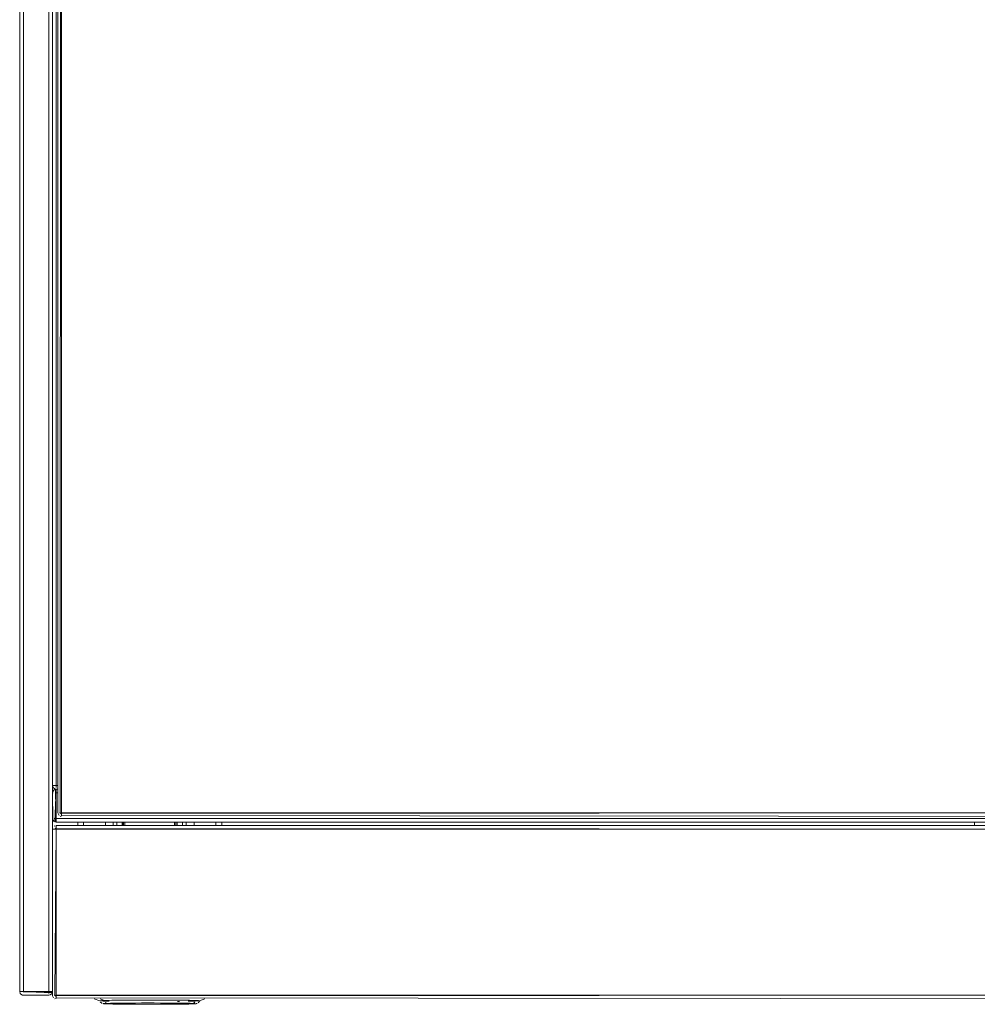
# Model space of a CAD drawing. Units: metres. Extents: x 9.2 to 22.1, y -15 to -2.4.
# Drawn here: x 9.2 to 9.8, y -15 to -14.5 of the extents above; entities that cross this region are included whole.
import ezdxf

# ---------------------------------------------------------------- set-up
doc = ezdxf.new("R2010")
doc.units = ezdxf.units.M
doc.header["$MEASUREMENT"] = 0

# ---------------------------------------------------------------- blocks, each defined once
blk = doc.blocks.new('dc6a38c3-522f-4742-8dfa-20b79f13a8e5')
at = {"color": 18, "lineweight": 9, "true_color": 0x000000}
for p, q in [((9.22956, -15.01157), (9.22956, -12.82057)), ((9.25056, -14.89857), (9.24756, -14.89857)), ((9.24756, -14.90257), (9.24759, -14.90218)), ((9.24956, -14.90057), (9.24917, -14.90053)), ((9.25056, -14.90057), (9.24956, -14.90057)), ((9.24956, -14.90057), (9.25056, -14.90057)), ((9.24956, -14.90116), (9.24956, -14.90091)), ((9.24789, -14.91768), (9.24814, -14.91798)), ((9.27664, -14.91857), (9.27664, -14.92057)), ((9.28094, -14.92057), (9.28094, -14.91857)), ((9.32094, -14.92057), (9.32094, -14.91857)), ((9.32524, -14.92057), (9.32524, -14.91857)), ((9.34044, -14.91857), (9.75344, -14.91857)), ((9.75344, -14.91857), (9.34044, -14.91857)), ((9.23156, -15.01357), (9.23117, -15.01353)), ((9.24667, -15.01323), (9.24697, -15.01298)), ((9.32826, -15.01659), (9.3312, -15.01557)), ((9.29641, -15.01785), (9.29303, -15.01786)), ((9.32632, -15.01817), (9.32686, -15.01809))]:
    blk.add_line(p, q, dxfattribs=at)
for points in [[(9.24756, -15.01157), (9.22956, -15.01157), (9.24756, -15.01157), (9.24756, -12.82057)], [(9.24756, -12.82057), (9.24756, -15.01157), (9.22956, -15.01157), (9.22956, -12.82057)], [(9.24756, -14.89857), (9.25056, -14.89857), (9.24756, -14.89857), (9.24756, -12.82057)], [(9.24879, -14.91842), (9.24956, -14.90057), (9.24956, -14.91857)], [(9.24756, -14.91657), (9.24756, -14.90257)], [(9.26144, -14.91864), (9.26144, -14.92057), (9.26144, -14.91857), (9.26144, -14.92057)], [(9.34044, -14.92057), (9.34044, -14.91857), (9.34044, -14.92057), (9.34044, -14.91864)], [(9.75344, -14.91864), (9.75344, -14.92057), (9.75344, -14.91857), (9.75344, -14.92057)], [(9.2474, -15.01234), (9.22956, -15.01157), (9.24756, -15.01157)], [(9.24556, -15.01357), (9.23156, -15.01357)]]:
    blk.add_lwpolyline(points, close=True, dxfattribs=at)
for points in [[(9.24917, -14.89857), (9.25056, -14.89857), (9.24756, -14.89857), (9.24756, -12.82057)], [(9.24956, -14.89857), (9.24756, -14.89857)], [(9.24789, -14.89968), (9.24756, -14.89857), (9.24789, -14.89968), (9.24879, -14.90042)], [(9.24756, -14.89857), (9.24789, -14.89968)], [(9.24759, -14.90218), (9.24814, -14.90116)], [(9.24879, -14.89857), (9.24771, -14.89857)], [(9.24844, -14.90091), (9.24956, -14.90057), (9.24844, -14.90091), (9.24771, -14.90181)], [(9.24844, -14.90091), (9.24771, -14.90181)], [(9.24789, -14.89968), (9.24879, -14.90042)], [(9.24814, -14.89857), (9.24917, -14.89857)], [(9.24814, -14.89857)], [(9.24917, -14.90053), (9.24814, -14.89998)], [(9.24956, -14.90057), (9.24844, -14.90091)], [(9.25056, -14.90057), (9.24917, -14.90053)], [(9.24917, -14.91853), (9.24956, -14.90057)], [(9.24956, -14.89857)], [(9.26144, -14.91857), (9.24956, -14.91857), (9.24956, -14.90057)], [(9.24956, -14.91857), (9.24956, -14.90057), (9.24956, -14.91857), (9.26144, -14.91857)], [(9.24956, -14.90061)], [(9.24956, -14.90181), (9.24956, -14.90072)], [(9.24956, -14.90116), (9.24956, -14.90218)], [(9.24956, -14.90218), (9.24956, -14.91657)], [(9.24771, -14.91734), (9.24756, -14.90257)], [(9.24956, -14.90257), (9.24956, -14.91657), (9.24956, -14.91768)], [(9.24956, -14.90257)], [(9.24771, -14.91734), (9.24844, -14.91823)], [(9.24789, -14.91768)], [(9.24956, -14.91657), (9.24956, -14.91768)], [(9.24956, -14.91857), (9.84556, -14.91857), (9.83244, -14.91857)], [(9.22989, -15.01268), (9.22956, -15.01157), (9.22989, -15.01268), (9.23079, -15.01342)], [(9.24752, -15.01196), (9.22956, -15.01157)], [(9.22956, -15.01157), (9.22989, -15.01268)], [(9.23079, -15.01157), (9.22971, -15.01157)], [(9.22989, -15.01268), (9.23079, -15.01342)], [(9.23014, -15.01157), (9.23117, -15.01157)], [(9.23014, -15.01157)], [(9.23117, -15.01353), (9.23014, -15.01298)], [(9.23117, -15.01157), (9.24556, -15.01157)], [(9.23156, -15.01157), (9.24556, -15.01157), (9.24667, -15.01157)], [(9.23156, -15.01157)], [(9.24632, -15.01342), (9.23156, -15.01357)], [(9.24556, -15.01157), (9.24667, -15.01157)], [(9.24632, -15.01342), (9.24722, -15.01268)], [(9.24667, -15.01323)], [(9.27048, -15.01557), (9.27346, -15.01662)], [(9.27378, -15.01557), (9.27602, -15.01647), (9.27467, -15.01651), (9.27346, -15.01662)], [(9.27372, -15.01725), (9.27487, -15.01812)], [(9.27864, -15.01686), (9.27709, -15.01682), (9.27545, -15.01678), (9.27429, -15.01672)], [(9.27654, -15.0181), (9.27541, -15.0182)], [(9.27556, -15.01825), (9.27726, -15.01834)], [(9.28894, -15.01628), (9.28568, -15.01631), (9.28271, -15.01634), (9.28008, -15.01638), (9.27784, -15.01642), (9.27602, -15.01647)], [(9.27625, -15.0171)], [(9.27654, -15.0181), (9.2778, -15.01806), (9.27654, -15.01749)], [(9.27726, -15.01834), (9.27878, -15.01839), (9.28072, -15.01843), (9.28303, -15.01847)], [(9.2778, -15.01806), (9.27948, -15.01801), (9.28156, -15.01797), (9.28401, -15.01794), (9.28677, -15.01791)], [(9.28303, -15.01847), (9.28567, -15.0185), (9.2886, -15.01853), (9.29176, -15.01855), (9.29509, -15.01856)], [(9.28677, -15.01791), (9.28979, -15.01788), (9.29303, -15.01786)], [(9.30354, -15.01624), (9.29979, -15.01624), (9.29606, -15.01625), (9.29242, -15.01626), (9.28894, -15.01628)], [(9.29509, -15.01856), (9.29853, -15.01857), (9.30201, -15.01857), (9.30548, -15.01857)], [(9.29641, -15.01785), (9.29987, -15.01785), (9.30335, -15.01785), (9.30679, -15.01786), (9.31012, -15.01787)], [(9.30354, -15.01624), (9.30724, -15.01625), (9.31082, -15.01627)], [(9.31209, -15.01853), (9.30886, -15.01855), (9.30548, -15.01857)], [(9.31012, -15.01787), (9.31328, -15.01789), (9.31621, -15.01792), (9.31885, -15.01795), (9.32116, -15.01799)], [(9.31082, -15.01627), (9.31423, -15.01629), (9.31738, -15.01632), (9.32023, -15.01635)], [(9.31787, -15.01848), (9.31511, -15.01851), (9.31209, -15.01853)], [(9.32647, -15.01822), (9.32534, -15.01832), (9.32408, -15.01836), (9.3224, -15.01841), (9.32032, -15.01844), (9.31787, -15.01848)], [(9.3276, -15.01653), (9.32643, -15.01648), (9.3248, -15.01644), (9.32271, -15.01639), (9.32023, -15.01635)], [(9.32116, -15.01799), (9.3231, -15.01803), (9.32462, -15.01807)], [(9.32201, -15.01688), (9.32404, -15.01684), (9.32586, -15.01679)], [(9.32563, -15.01743), (9.32454, -15.0183)], [(9.32462, -15.01807), (9.3257, -15.01812)], [(9.32563, -15.01743)], [(9.32721, -15.01674), (9.32586, -15.01679)], [(9.32842, -15.01664), (9.32721, -15.01674)], [(9.32842, -15.01664), (9.32752, -15.01776)], [(9.32842, -15.01664)]]:
    blk.add_lwpolyline(points, dxfattribs=at)
blk = doc.blocks.new('067deba3-44d2-4a97-8cae-16d26ea4cd63')
at = {"color": 18, "lineweight": 9, "true_color": 0x000000}
for p, q in [((9.25056, -14.91357), (9.25056, -12.82357)), ((9.24771, -14.90257), (9.24789, -14.90257)), ((9.25056, -14.90257), (9.24956, -14.90257)), ((9.24789, -14.91657), (9.24771, -14.91657)), ((9.24956, -14.91696), (9.24956, -14.91734)), ((9.25059, -14.91396), (9.25056, -14.91357)), ((9.25145, -14.91357), (9.25179, -14.91357)), ((9.25179, -14.91542), (9.25206, -14.9155)), ((9.24756, -15.01357), (9.24756, -14.92257)), ((9.24879, -14.92072), (9.24844, -14.92091)), ((9.24906, -14.92064), (9.24879, -14.92072)), ((9.24956, -14.92257), (9.24917, -14.92257)), ((9.26464, -14.92057), (9.26464, -14.91857)), ((9.27664, -14.91857), (9.27664, -14.92057)), ((9.28094, -14.92057), (9.28094, -14.91857)), ((9.28294, -14.92057), (9.28294, -14.91857)), ((9.28661, -14.91857), (9.28661, -14.92057)), ((9.28733, -14.92057), (9.28733, -14.91857)), ((9.31456, -14.92057), (9.31456, -14.91857)), ((9.31527, -14.92057), (9.31527, -14.91857)), ((9.31602, -14.92057), (9.31602, -14.91857)), ((9.31894, -14.92057), (9.31894, -14.91857)), ((9.32094, -14.92057), (9.32094, -14.91857)), ((9.32524, -14.92057), (9.32524, -14.91857)), ((9.33724, -14.91857), (9.33724, -14.92057)), ((9.24595, -15.01157), (9.24632, -15.01157)), ((9.2474, -15.01234), (9.24752, -15.01196)), ((9.24759, -15.01396), (9.24756, -15.01357)), ((9.24844, -15.01357), (9.24879, -15.01357)), ((9.24879, -15.01542), (9.24906, -15.0155)), ((9.32826, -15.01659), (9.3312, -15.01557)), ((9.29641, -15.01785), (9.29303, -15.01786)), ((9.3162, -15.01695), (9.31728, -15.01694)), ((9.32632, -15.01817), (9.32686, -15.01809))]:
    blk.add_line(p, q, dxfattribs=at)
for points in [[(9.24756, -12.82057), (9.24756, -15.01157), (9.22956, -15.01157), (9.22956, -12.82057)], [(9.25256, -12.82357), (9.25256, -14.91357), (9.84256, -14.91357), (9.25256, -14.91357), (9.25256, -12.82357), (9.84256, -12.82357)], [(9.25089, -14.91357)], [(9.25145, -14.91523)], [(9.25179, -14.91542)], [(9.25256, -14.91396), (9.84256, -14.91357), (9.25256, -14.91357)], [(9.25256, -14.91468)], [(9.24759, -14.92218)], [(9.24879, -14.92257), (9.24771, -14.92257), (9.24879, -14.92257)], [(9.24814, -14.92116)], [(9.24917, -14.92061)], [(9.24956, -14.92072)], [(9.24956, -14.92146)], [(9.24956, -14.92218), (9.84556, -14.92257), (9.24956, -14.92257)], [(9.24956, -14.92257), (9.24956, -15.01357), (9.84556, -15.01357), (9.24956, -15.01357), (9.24956, -14.92257), (9.84556, -14.92257)], [(9.26144, -14.91864), (9.26144, -14.92057), (9.26144, -14.91857), (9.26144, -14.92057)], [(9.34044, -14.92057), (9.34044, -14.91857), (9.34044, -14.92057), (9.34044, -14.91864)], [(9.75344, -14.91864), (9.75344, -14.92057), (9.75344, -14.91857), (9.75344, -14.92057)], [(9.24789, -15.01357)], [(9.24844, -15.01523)], [(9.24879, -15.01542)], [(9.24956, -15.01396), (9.84556, -15.01357), (9.24956, -15.01357)], [(9.24956, -15.01468)]]:
    blk.add_lwpolyline(points, close=True, dxfattribs=at)
for points in [[(9.24556, -12.82057), (9.23156, -12.82057), (9.23156, -15.01157)], [(9.24556, -15.01157), (9.24556, -12.82057), (9.24667, -12.82057)], [(9.25056, -14.89857), (9.24756, -14.89857), (9.24756, -12.82057)], [(9.26356, -12.82057), (9.24956, -12.82057), (9.24956, -14.89857)], [(9.25179, -14.91357), (9.25256, -12.82357), (9.25256, -14.91357)], [(9.24956, -14.89857), (9.24756, -14.89857)], [(9.24759, -14.90218), (9.24814, -14.90116)], [(9.24771, -14.89857)], [(9.24771, -14.89934)], [(9.24917, -14.90053), (9.24814, -14.89998)], [(9.24917, -14.90061), (9.24814, -14.90116)], [(9.24844, -14.89857)], [(9.24956, -14.89857), (9.24844, -14.89857)], [(9.24956, -14.89857), (9.24844, -14.89857)], [(9.25056, -14.90057), (9.24917, -14.90053)], [(9.24917, -14.90061), (9.24956, -14.91853)], [(9.24956, -14.89968), (9.24956, -14.89857)], [(9.24956, -14.90023)], [(9.24956, -14.90053)], [(9.84556, -14.91857), (9.24956, -14.91857), (9.24956, -14.90057)], [(9.24956, -14.90061)], [(9.24956, -14.90091)], [(9.24956, -14.90146)], [(9.24956, -14.90257), (9.24956, -14.90146)], [(9.24956, -14.90257), (9.24956, -14.90146)], [(9.24771, -14.91734), (9.24756, -14.90257)], [(9.24789, -14.90257)], [(9.24844, -14.90257)], [(9.24917, -14.90257), (9.24956, -14.91657)], [(9.24956, -14.90257), (9.24956, -14.91657), (9.24956, -14.91768)], [(9.24814, -14.91798)], [(9.24814, -14.91798)], [(9.24844, -14.91657)], [(9.24956, -14.91696), (9.24844, -14.91657)], [(9.24879, -14.91842)], [(9.24956, -14.91657), (9.84556, -14.91657), (9.84556, -14.91768)], [(9.24956, -14.91798)], [(9.24956, -14.91823)], [(9.25059, -14.91396), (9.25114, -14.91498)], [(9.25114, -14.91498), (9.25059, -14.91396)], [(9.25071, -14.91357)], [(9.25145, -14.91357)], [(9.25179, -14.91357)], [(9.25256, -14.91434), (9.25179, -14.91357)], [(9.25256, -14.91542), (9.25256, -14.91434)], [(9.25256, -14.91542), (9.25256, -14.91434)], [(9.25256, -14.91498), (9.84256, -14.91557)], [(9.25256, -14.91498), (9.84256, -14.91557)], [(9.24789, -14.92257)], [(9.24917, -14.92257), (9.24814, -14.92257)], [(9.24956, -14.92181), (9.24879, -14.92257)], [(9.24879, -15.01357), (9.24956, -14.92257), (9.24956, -15.01357)], [(9.24917, -14.92257), (9.24956, -14.92146)], [(9.24956, -14.92057), (9.84556, -14.92057), (9.24956, -14.92057)], [(9.24956, -14.92061)], [(9.24956, -14.92181), (9.24956, -14.92072)], [(9.28586, -14.91857), (9.28586, -14.92057), (9.28593, -14.91857), (9.28593, -14.92057)], [(9.24752, -15.01196), (9.22956, -15.01157)], [(9.22971, -15.01157)], [(9.22971, -15.01234)], [(9.23117, -15.01353), (9.23014, -15.01298)], [(9.23045, -15.01157)], [(9.23156, -15.01157), (9.23045, -15.01157)], [(9.23156, -15.01157), (9.23045, -15.01157)], [(9.23156, -15.01157), (9.24556, -15.01157), (9.24667, -15.01157)], [(9.23156, -15.01196), (9.24556, -15.01157)], [(9.23156, -15.01268)], [(9.23156, -15.01323)], [(9.24632, -15.01342), (9.23156, -15.01357)], [(9.23156, -15.01353)], [(9.24595, -15.01157), (9.24556, -15.01268)], [(9.24556, -15.01268)], [(9.24556, -15.01323)], [(9.2474, -15.01157), (9.24632, -15.01157)], [(9.24697, -15.01157)], [(9.24697, -15.01298)], [(9.24697, -15.01298)], [(9.24759, -15.01396), (9.24814, -15.01498)], [(9.24814, -15.01498), (9.24759, -15.01396)], [(9.24771, -15.01357)], [(9.24844, -15.01357)], [(9.24879, -15.01357)], [(9.24956, -15.01434), (9.24879, -15.01357)], [(9.24956, -15.01542), (9.24956, -15.01434)], [(9.24956, -15.01542), (9.24956, -15.01434)], [(9.24956, -15.01498), (9.84556, -15.01557)], [(9.24956, -15.01498), (9.84556, -15.01557)], [(9.27048, -15.01557), (9.27346, -15.01662)], [(9.27378, -15.01557), (9.27602, -15.01647), (9.27467, -15.01651), (9.27346, -15.01662)], [(9.27372, -15.01725), (9.27487, -15.01812)], [(9.27864, -15.01686), (9.27709, -15.01682), (9.27545, -15.01678), (9.27429, -15.01672)], [(9.27654, -15.0181), (9.27541, -15.0182)], [(9.27556, -15.01825), (9.27726, -15.01834)], [(9.28894, -15.01628), (9.28568, -15.01631), (9.28271, -15.01634), (9.28008, -15.01638), (9.27784, -15.01642), (9.27602, -15.01647)], [(9.27625, -15.0171)], [(9.27654, -15.0181), (9.2778, -15.01806), (9.27654, -15.01749)], [(9.27726, -15.01834), (9.27878, -15.01839), (9.28072, -15.01843), (9.28303, -15.01847)], [(9.2778, -15.01806), (9.27948, -15.01801), (9.28156, -15.01797), (9.28401, -15.01794), (9.28677, -15.01791)], [(9.28303, -15.01847), (9.28567, -15.0185), (9.2886, -15.01853), (9.29176, -15.01855), (9.29509, -15.01856)], [(9.28677, -15.01791), (9.28979, -15.01788), (9.29303, -15.01786)], [(9.30354, -15.01624), (9.29979, -15.01624), (9.29606, -15.01625), (9.29242, -15.01626), (9.28894, -15.01628)], [(9.29509, -15.01856), (9.29853, -15.01857), (9.30201, -15.01857), (9.30548, -15.01857)], [(9.29641, -15.01785), (9.29987, -15.01785), (9.30335, -15.01785), (9.30679, -15.01786), (9.31012, -15.01787)], [(9.30354, -15.01624), (9.30724, -15.01625), (9.31082, -15.01627)], [(9.31209, -15.01853), (9.30886, -15.01855), (9.30548, -15.01857)], [(9.31012, -15.01787), (9.31328, -15.01789), (9.31621, -15.01792), (9.31885, -15.01795), (9.32116, -15.01799)], [(9.31082, -15.01627), (9.31423, -15.01629), (9.31738, -15.01632), (9.32023, -15.01635)], [(9.31787, -15.01848), (9.31511, -15.01851), (9.31209, -15.01853)], [(9.32647, -15.01822), (9.32534, -15.01832), (9.32408, -15.01836), (9.3224, -15.01841), (9.32032, -15.01844), (9.31787, -15.01848)], [(9.3276, -15.01653), (9.32643, -15.01648), (9.3248, -15.01644), (9.32271, -15.01639), (9.32023, -15.01635)], [(9.32116, -15.01799), (9.3231, -15.01803), (9.32462, -15.01807)], [(9.32201, -15.01688), (9.32404, -15.01684), (9.32586, -15.01679)], [(9.32563, -15.01743), (9.32454, -15.0183)], [(9.32462, -15.01807), (9.3257, -15.01812)], [(9.32563, -15.01743)], [(9.32721, -15.01674), (9.32586, -15.01679)], [(9.32842, -15.01664), (9.32721, -15.01674)], [(9.32842, -15.01664), (9.32752, -15.01776)], [(9.32842, -15.01664)]]:
    blk.add_lwpolyline(points, dxfattribs=at)
blk = doc.blocks.new('520e6ba7-606e-4d9f-8f3d-0264e99e9b4c')
for name in ['dc6a38c3-522f-4742-8dfa-20b79f13a8e5', '067deba3-44d2-4a97-8cae-16d26ea4cd63']:
    blk.add_blockref(name, (0, 0))

msp = doc.modelspace()

# ---------------------------------------------------------------- block references
msp.add_blockref('520e6ba7-606e-4d9f-8f3d-0264e99e9b4c', (0, 0))

doc.saveas('drawing.dxf')
